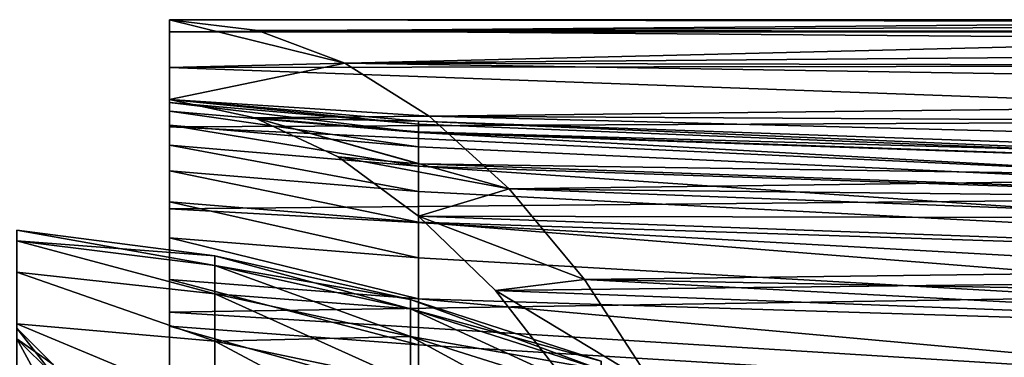
# Model space of a CAD drawing. Units: millimetres. Extents: x -112 to 170, y -35 to 32.
# Drawn here: x 129 to 143, y 18 to 23 of the extents above; entities that cross this region are included whole.
import ezdxf

# ---------------------------------------------------------------- set-up
doc = ezdxf.new("R2010")
doc.units = ezdxf.units.MM
doc.header["$LTSCALE"] = 65.185185
for name, color, linetype in [('238', 7, 'CONTINUOUS'), ('243', 7, 'CONTINUOUS'), ('247', 7, 'CONTINUOUS'), ('248', 7, 'CONTINUOUS'), ('361', 7, 'CONTINUOUS'), ('366', 7, 'CONTINUOUS'), ('367', 7, 'CONTINUOUS'), ('368', 7, 'CONTINUOUS'), ('369', 7, 'CONTINUOUS'), ('371', 7, 'CONTINUOUS'), ('372', 7, 'CONTINUOUS')]:
    doc.layers.add(name, color=color, linetype=linetype)

msp = doc.modelspace()

# ---------------------------------------------------------------- linework, layer by layer
at = {"layer": '238', "color": 7, "linetype": 'CONTINUOUS', "true_color": 0xaaaaaa}
for points in [[(129, 19.85), (129, 19.705, 2.393), (131.725, 19.498), (129, 19.85)], [(129, 19.705, 2.393), (129, 19.273, 4.75), (131.725, 18.972, 4.496), (129, 19.705, 2.393)], [(131.725, 19.498), (129, 19.705, 2.393), (131.725, 19.366, 2.264), (131.725, 19.498)], [(131.725, 19.366, 2.264), (129, 19.705, 2.393), (131.725, 18.972, 4.496), (131.725, 19.366, 2.264)], [(131.725, 19.498), (131.725, 19.366, 2.264), (134.416, 18.895), (131.725, 19.498)], [(129, 19.273, 4.75), (129, 18.56, 7.039), (131.725, 18.322, 6.669), (129, 19.273, 4.75)], [(131.725, 18.972, 4.496), (129, 19.273, 4.75), (131.725, 18.322, 6.669), (131.725, 18.972, 4.496)], [(131.725, 19.366, 2.264), (131.725, 18.972, 4.496), (134.416, 18.767, 2.194), (131.725, 19.366, 2.264)], [(134.416, 18.895), (131.725, 19.366, 2.264), (134.416, 18.767, 2.194), (134.416, 18.895)], [(131.725, 18.972, 4.496), (131.725, 18.322, 6.669), (134.416, 18.385, 4.357), (131.725, 18.972, 4.496)], [(134.416, 18.767, 2.194), (131.725, 18.972, 4.496), (134.416, 18.385, 4.357), (134.416, 18.767, 2.194)], [(134.416, 18.895), (134.416, 18.767, 2.194), (137.041, 18.047), (134.416, 18.895)], [(134.416, 18.767, 2.194), (134.416, 18.385, 4.357), (137.041, 17.925, 2.095), (134.416, 18.767, 2.194)], [(137.041, 18.047), (134.416, 18.767, 2.194), (137.041, 17.925, 2.095), (137.041, 18.047)], [(129, 18.56, 7.039), (129, 17.576, 9.225), (131.725, 17.424, 8.751), (129, 18.56, 7.039)], [(131.725, 18.322, 6.669), (129, 18.56, 7.039), (131.725, 17.424, 8.751), (131.725, 18.322, 6.669)], [(134.416, 18.385, 4.357), (131.725, 18.322, 6.669), (134.416, 17.755, 6.462), (134.416, 18.385, 4.357)], [(131.725, 18.322, 6.669), (131.725, 17.424, 8.751), (134.416, 17.755, 6.462), (131.725, 18.322, 6.669)], [(134.416, 18.385, 4.357), (134.416, 17.755, 6.462), (137.041, 17.561, 4.162), (134.416, 18.385, 4.357)], [(137.041, 17.925, 2.095), (134.416, 18.385, 4.357), (137.041, 17.561, 4.162), (137.041, 17.925, 2.095)]]:
    msp.add_3dface(points, dxfattribs=at)
at = {"layer": '243', "color": 7, "linetype": 'CONTINUOUS', "true_color": 0xaaaaaa}
for points in [[(129, 19.705, -2.393), (129, 19.85), (131.725, 19.366, -2.264), (129, 19.705, -2.393)], [(129, 19.85), (131.725, 19.498), (131.725, 19.366, -2.264), (129, 19.85)], [(129, 19.273, -4.75), (129, 19.705, -2.393), (131.725, 18.972, -4.496), (129, 19.273, -4.75)], [(131.725, 18.972, -4.496), (129, 19.705, -2.393), (131.725, 19.366, -2.264), (131.725, 18.972, -4.496)], [(131.725, 19.498), (134.416, 18.895), (134.416, 18.767, -2.194), (131.725, 19.498)], [(131.725, 19.366, -2.264), (131.725, 19.498), (134.416, 18.767, -2.194), (131.725, 19.366, -2.264)], [(129, 18.56, -7.039), (129, 19.273, -4.75), (131.725, 18.322, -6.669), (129, 18.56, -7.039)], [(131.725, 18.322, -6.669), (129, 19.273, -4.75), (131.725, 18.972, -4.496), (131.725, 18.322, -6.669)], [(131.725, 18.972, -4.496), (131.725, 19.366, -2.264), (134.416, 18.385, -4.357), (131.725, 18.972, -4.496)], [(134.416, 18.385, -4.357), (131.725, 19.366, -2.264), (134.416, 18.767, -2.194), (134.416, 18.385, -4.357)], [(131.725, 18.322, -6.669), (131.725, 18.972, -4.496), (134.416, 17.755, -6.462), (131.725, 18.322, -6.669)], [(134.416, 17.755, -6.462), (131.725, 18.972, -4.496), (134.416, 18.385, -4.357), (134.416, 17.755, -6.462)], [(134.416, 18.895), (137.041, 18.047), (137.041, 17.925, -2.095), (134.416, 18.895)], [(134.416, 18.767, -2.194), (134.416, 18.895), (137.041, 17.925, -2.095), (134.416, 18.767, -2.194)], [(134.416, 18.385, -4.357), (134.416, 18.767, -2.194), (137.041, 17.561, -4.162), (134.416, 18.385, -4.357)], [(137.041, 17.561, -4.162), (134.416, 18.767, -2.194), (137.041, 17.925, -2.095), (137.041, 17.561, -4.162)], [(129, 17.576, -9.225), (129, 18.56, -7.039), (131.725, 17.424, -8.751), (129, 17.576, -9.225)], [(131.725, 17.424, -8.751), (129, 18.56, -7.039), (131.725, 18.322, -6.669), (131.725, 17.424, -8.751)], [(131.725, 17.424, -8.751), (131.725, 18.322, -6.669), (134.416, 16.885, -8.48), (131.725, 17.424, -8.751)], [(134.416, 16.885, -8.48), (131.725, 18.322, -6.669), (134.416, 17.755, -6.462), (134.416, 16.885, -8.48)], [(134.416, 17.755, -6.462), (134.416, 18.385, -4.357), (137.041, 16.959, -6.172), (134.416, 17.755, -6.462)], [(137.041, 16.959, -6.172), (134.416, 18.385, -4.357), (137.041, 17.561, -4.162), (137.041, 16.959, -6.172)]]:
    msp.add_3dface(points, dxfattribs=at)
at = {"layer": '247', "color": 7, "linetype": 'CONTINUOUS', "true_color": 0xaaaaaa}
for points in [[(129, 18.5), (129, 18.354, -2.319), (129.5, 18), (129, 18.5)], [(129, 18.354, -2.319), (129, 17.919, -4.601), (129.5, 17.858, -2.256), (129, 18.354, -2.319)], [(129.5, 18), (129, 18.354, -2.319), (129.5, 17.858, -2.256), (129.5, 18)]]:
    msp.add_3dface(points, dxfattribs=at)
at = {"layer": '248', "color": 7, "linetype": 'CONTINUOUS', "true_color": 0xaaaaaa}
for points in [[(129, 18.354, 2.319), (129, 18.5), (129.5, 17.858, 2.256), (129, 18.354, 2.319)], [(129, 18.5), (129.5, 18), (129.5, 17.858, 2.256), (129, 18.5)], [(129, 17.919, 4.601), (129, 18.354, 2.319), (129.5, 17.434, 4.477), (129, 17.919, 4.601)], [(129, 18.354, 2.319), (129.5, 17.858, 2.256), (129.5, 17.434, 4.477), (129, 18.354, 2.319)]]:
    msp.add_3dface(points, dxfattribs=at)
at = {"layer": '361', "color": 7, "linetype": 'CONTINUOUS'}
for points in [[(131.1, 22.75), (131.1, 22.584, 2.742), (151.1, 22.749, 0.199), (131.1, 22.75)], [(160.6, 22.75), (131.1, 22.75), (151.1, 22.749, 0.199), (160.6, 22.75)], [(151.1, 22.749, 0.199), (131.1, 22.584, 2.742), (151.1, 22.58, 2.773), (151.1, 22.749, 0.199)], [(131.1, 22.584, 2.742), (131.1, 22.089, 5.444), (151.1, 22.58, 2.773), (131.1, 22.584, 2.742)], [(151.1, 22.58, 2.773), (131.1, 22.089, 5.444), (151.1, 22.117, 5.331), (151.1, 22.58, 2.773)], [(151.1, 22.117, 5.331), (131.1, 22.089, 5.444), (151.1, 21.364, 7.82), (151.1, 22.117, 5.331)], [(131.1, 22.089, 5.444), (131.1, 21.272, 8.067), (151.1, 21.364, 7.82), (131.1, 22.089, 5.444)], [(151.1, 21.364, 7.82), (131.1, 21.272, 8.067), (151.1, 20.332, 10.207), (151.1, 21.364, 7.82)], [(131.1, 21.272, 8.067), (131.1, 20.144, 10.572), (151.1, 20.332, 10.207), (131.1, 21.272, 8.067)], [(151.1, 20.332, 10.207), (131.1, 20.144, 10.572), (151.1, 19.034, 12.461), (151.1, 20.332, 10.207)], [(131.1, 20.144, 10.572), (131.1, 18.723, 12.923), (151.1, 19.034, 12.461), (131.1, 20.144, 10.572)], [(151.1, 19.034, 12.461), (131.1, 18.723, 12.923), (151.1, 17.488, 14.551), (151.1, 19.034, 12.461)], [(131.1, 18.723, 12.923), (131.1, 17.029, 15.086), (151.1, 17.488, 14.551), (131.1, 18.723, 12.923)]]:
    msp.add_3dface(points, dxfattribs=at)
at = {"layer": '366', "color": 7, "linetype": 'CONTINUOUS'}
for points in [[(156.135, 20.596), (156.135, 20.445, 2.483), (134.529, 21.35), (156.135, 20.596)], [(134.529, 21.35), (156.135, 20.445, 2.483), (134.529, 21.311, 1.289), (134.529, 21.35)], [(134.529, 21.311, 1.289), (156.135, 20.445, 2.483), (134.529, 21.194, 2.573), (134.529, 21.311, 1.289)], [(156.135, 20.445, 2.483), (156.135, 19.997, 4.929), (134.529, 21.194, 2.573), (156.135, 20.445, 2.483)], [(134.529, 21.194, 2.573), (156.135, 19.997, 4.929), (134.529, 21, 3.848), (134.529, 21.194, 2.573)], [(134.529, 21, 3.848), (156.135, 19.997, 4.929), (134.529, 20.73, 5.109), (134.529, 21, 3.848)], [(156.135, 19.997, 4.929), (156.135, 19.257, 7.303), (134.529, 20.73, 5.109), (156.135, 19.997, 4.929)], [(134.529, 20.73, 5.109), (156.135, 19.257, 7.303), (134.529, 20.383, 6.352), (134.529, 20.73, 5.109)], [(134.529, 20.383, 6.352), (156.135, 19.257, 7.303), (134.529, 19.963, 7.571), (134.529, 20.383, 6.352)], [(156.135, 19.257, 7.303), (156.135, 18.236, 9.571), (134.529, 19.963, 7.571), (156.135, 19.257, 7.303)], [(134.529, 19.963, 7.571), (156.135, 18.236, 9.571), (134.529, 19.469, 8.762), (134.529, 19.963, 7.571)], [(134.529, 19.469, 8.762), (156.135, 18.236, 9.571), (134.529, 18.904, 9.922), (134.529, 19.469, 8.762)], [(156.135, 18.236, 9.571), (156.135, 16.95, 11.7), (134.529, 18.904, 9.922), (156.135, 18.236, 9.571)], [(134.529, 18.904, 9.922), (156.135, 16.95, 11.7), (134.529, 18.271, 11.045), (134.529, 18.904, 9.922)], [(134.529, 18.271, 11.045), (156.135, 16.95, 11.7), (134.529, 17.571, 12.128), (134.529, 18.271, 11.045)]]:
    msp.add_3dface(points, dxfattribs=at)
at = {"layer": '367', "color": 7, "linetype": 'CONTINUOUS'}
for points in [[(134.529, 21.35), (134.529, 21.311, 1.289), (131.1, 21.65), (134.529, 21.35)], [(132.275, 21.399, -2.52), (134.529, 21.35), (131.1, 21.65), (132.275, 21.399, -2.52)], [(131.1, 21.65), (134.529, 21.311, 1.289), (131.1, 21.61, 1.307), (131.1, 21.65)], [(134.529, 21.311, 1.289), (134.529, 21.194, 2.573), (131.1, 21.61, 1.307), (134.529, 21.311, 1.289)], [(131.1, 21.61, 1.307), (134.529, 21.194, 2.573), (131.1, 21.492, 2.61), (131.1, 21.61, 1.307)], [(134.529, 21.194, 2.573), (134.529, 21, 3.848), (131.1, 21.492, 2.61), (134.529, 21.194, 2.573)], [(131.1, 21.492, 2.61), (134.529, 21, 3.848), (131.1, 21.295, 3.903), (131.1, 21.492, 2.61)], [(134.529, 21, 3.848), (134.529, 20.73, 5.109), (131.1, 21.295, 3.903), (134.529, 21, 3.848)], [(131.1, 21.295, 3.903), (134.529, 20.73, 5.109), (131.1, 21.021, 5.181), (131.1, 21.295, 3.903)], [(134.529, 21.204, -2.497), (134.529, 21.35), (132.275, 21.399, -2.52), (134.529, 21.204, -2.497)], [(134.529, 20.766, -4.959), (134.529, 21.204, -2.497), (132.275, 21.399, -2.52), (134.529, 20.766, -4.959)], [(133.424, 20.859, -4.985), (134.529, 20.766, -4.959), (132.275, 21.399, -2.52), (133.424, 20.859, -4.985)], [(134.529, 20.73, 5.109), (134.529, 20.383, 6.352), (131.1, 21.021, 5.181), (134.529, 20.73, 5.109)], [(131.1, 21.021, 5.181), (134.529, 20.383, 6.352), (131.1, 20.67, 6.441), (131.1, 21.021, 5.181)], [(134.529, 20.044, -7.354), (134.529, 20.766, -4.959), (133.424, 20.859, -4.985), (134.529, 20.044, -7.354)], [(134.529, 20.383, 6.352), (134.529, 19.963, 7.571), (131.1, 20.67, 6.441), (134.529, 20.383, 6.352)], [(131.1, 20.67, 6.441), (134.529, 19.963, 7.571), (131.1, 20.243, 7.677), (131.1, 20.67, 6.441)], [(134.529, 19.963, 7.571), (134.529, 19.469, 8.762), (131.1, 20.243, 7.677), (134.529, 19.963, 7.571)], [(131.1, 20.243, 7.677), (134.529, 19.469, 8.762), (131.1, 19.743, 8.885), (131.1, 20.243, 7.677)], [(134.529, 19.469, 8.762), (134.529, 18.904, 9.922), (131.1, 19.743, 8.885), (134.529, 19.469, 8.762)], [(131.1, 19.743, 8.885), (134.529, 18.904, 9.922), (131.1, 19.17, 10.061), (131.1, 19.743, 8.885)], [(134.529, 18.904, 9.922), (134.529, 18.271, 11.045), (131.1, 19.17, 10.061), (134.529, 18.904, 9.922)], [(131.1, 19.17, 10.061), (134.529, 18.271, 11.045), (131.1, 18.528, 11.2), (131.1, 19.17, 10.061)], [(134.529, 18.271, 11.045), (134.529, 17.571, 12.128), (131.1, 18.528, 11.2), (134.529, 18.271, 11.045)], [(131.1, 18.528, 11.2), (134.529, 17.571, 12.128), (131.1, 17.818, 12.299), (131.1, 18.528, 11.2)]]:
    msp.add_3dface(points, dxfattribs=at)
at = {"layer": '368', "color": 7, "linetype": 'CONTINUOUS'}
for points in [[(131.1, 22.584, 2.742), (131.1, 22.75), (131.1, 21.65), (131.1, 22.584, 2.742)], [(131.1, 22.089, 5.444), (131.1, 22.584, 2.742), (131.1, 21.65), (131.1, 22.089, 5.444)], [(131.1, 21.272, 8.067), (131.1, 22.089, 5.444), (131.1, 21.295, 3.903), (131.1, 21.272, 8.067)], [(131.1, 22.089, 5.444), (131.1, 21.65), (131.1, 21.61, 1.307), (131.1, 22.089, 5.444)], [(131.1, 22.089, 5.444), (131.1, 21.61, 1.307), (131.1, 21.492, 2.61), (131.1, 22.089, 5.444)], [(131.1, 22.089, 5.444), (131.1, 21.492, 2.61), (131.1, 21.295, 3.903), (131.1, 22.089, 5.444)], [(131.1, 21.272, 8.067), (131.1, 21.295, 3.903), (131.1, 21.021, 5.181), (131.1, 21.272, 8.067)], [(131.1, 20.144, 10.572), (131.1, 21.272, 8.067), (131.1, 20.243, 7.677), (131.1, 20.144, 10.572)], [(131.1, 21.272, 8.067), (131.1, 21.021, 5.181), (131.1, 20.67, 6.441), (131.1, 21.272, 8.067)], [(131.1, 21.272, 8.067), (131.1, 20.67, 6.441), (131.1, 20.243, 7.677), (131.1, 21.272, 8.067)], [(131.1, 20.144, 10.572), (131.1, 20.243, 7.677), (131.1, 19.743, 8.885), (131.1, 20.144, 10.572)], [(131.1, 18.723, 12.923), (131.1, 20.144, 10.572), (131.1, 19.17, 10.061), (131.1, 18.723, 12.923)], [(131.1, 20.144, 10.572), (131.1, 19.743, 8.885), (131.1, 19.17, 10.061), (131.1, 20.144, 10.572)], [(131.1, 18.723, 12.923), (131.1, 19.17, 10.061), (131.1, 18.528, 11.2), (131.1, 18.723, 12.923)], [(131.1, 17.029, 15.086), (131.1, 18.723, 12.923), (131.1, 17.043, 13.352), (131.1, 17.029, 15.086)], [(131.1, 18.723, 12.923), (131.1, 18.528, 11.2), (131.1, 17.818, 12.299), (131.1, 18.723, 12.923)], [(131.1, 18.723, 12.923), (131.1, 17.818, 12.299), (131.1, 17.043, 13.352), (131.1, 18.723, 12.923)]]:
    msp.add_3dface(points, dxfattribs=at)
at = {"layer": '369', "color": 7, "linetype": 'CONTINUOUS'}
for points in [[(131.1, 22.75), (160.6, 22.75), (160.6, 22.708, -1.374), (131.1, 22.75)], [(132.317, 22.6, -2.61), (131.1, 22.75), (160.6, 22.708, -1.374), (132.317, 22.6, -2.61)], [(160.6, 22.584, -2.742), (132.317, 22.6, -2.61), (160.6, 22.708, -1.374), (160.6, 22.584, -2.742)], [(133.514, 22.153, -5.178), (132.317, 22.6, -2.61), (160.6, 22.377, -4.101), (133.514, 22.153, -5.178)], [(160.6, 22.377, -4.101), (132.317, 22.6, -2.61), (160.6, 22.584, -2.742), (160.6, 22.377, -4.101)], [(160.6, 22.089, -5.444), (133.514, 22.153, -5.178), (160.6, 22.377, -4.101), (160.6, 22.089, -5.444)], [(134.674, 21.42, -7.664), (133.514, 22.153, -5.178), (160.6, 21.72, -6.768), (134.674, 21.42, -7.664)], [(160.6, 21.72, -6.768), (133.514, 22.153, -5.178), (160.6, 22.089, -5.444), (160.6, 21.72, -6.768)], [(160.6, 21.272, -8.067), (134.674, 21.42, -7.664), (160.6, 21.72, -6.768), (160.6, 21.272, -8.067)], [(135.778, 20.418, -10.033), (134.674, 21.42, -7.664), (160.6, 20.746, -9.337), (135.778, 20.418, -10.033)], [(160.6, 20.746, -9.337), (134.674, 21.42, -7.664), (160.6, 21.272, -8.067), (160.6, 20.746, -9.337)], [(160.6, 20.144, -10.572), (135.778, 20.418, -10.033), (160.6, 20.746, -9.337), (160.6, 20.144, -10.572)], [(136.813, 19.17, -12.251), (135.778, 20.418, -10.033), (160.6, 19.469, -11.769), (136.813, 19.17, -12.251)], [(160.6, 19.469, -11.769), (135.778, 20.418, -10.033), (160.6, 20.144, -10.572), (160.6, 19.469, -11.769)], [(160.6, 18.723, -12.923), (136.813, 19.17, -12.251), (160.6, 19.469, -11.769), (160.6, 18.723, -12.923)], [(137.765, 17.7, -14.292), (136.813, 19.17, -12.251), (160.6, 17.908, -14.03), (137.765, 17.7, -14.292)], [(160.6, 17.908, -14.03), (136.813, 19.17, -12.251), (160.6, 18.723, -12.923), (160.6, 17.908, -14.03)]]:
    msp.add_3dface(points, dxfattribs=at)
at = {"layer": '371', "color": 7, "linetype": 'CONTINUOUS'}
for points in [[(156.135, 20.596), (134.529, 21.35), (134.529, 21.204, -2.497), (156.135, 20.596)], [(156.135, 20.596), (134.529, 21.204, -2.497), (156.135, 20.445, -2.483), (156.135, 20.596)], [(134.529, 21.204, -2.497), (134.529, 20.766, -4.959), (156.135, 20.445, -2.483), (134.529, 21.204, -2.497)], [(134.529, 20.766, -4.959), (134.529, 20.044, -7.354), (156.135, 19.997, -4.929), (134.529, 20.766, -4.959)], [(156.135, 20.445, -2.483), (134.529, 20.766, -4.959), (156.135, 19.997, -4.929), (156.135, 20.445, -2.483)], [(156.135, 19.997, -4.929), (134.529, 20.044, -7.354), (156.135, 19.257, -7.303), (156.135, 19.997, -4.929)], [(156.135, 19.257, -7.303), (134.529, 20.044, -7.354), (135.586, 19.018, -9.621), (156.135, 19.257, -7.303)], [(156.135, 18.236, -9.571), (156.135, 19.257, -7.303), (135.586, 19.018, -9.621), (156.135, 18.236, -9.571)], [(136.571, 17.752, -11.733), (156.135, 18.236, -9.571), (135.586, 19.018, -9.621), (136.571, 17.752, -11.733)], [(156.135, 16.95, -11.7), (156.135, 18.236, -9.571), (136.571, 17.752, -11.733), (156.135, 16.95, -11.7)]]:
    msp.add_3dface(points, dxfattribs=at)
at = {"layer": '372', "color": 7, "linetype": 'CONTINUOUS'}
for points in [[(131.1, 21.65), (131.1, 22.75), (133.514, 22.153, -5.178), (131.1, 21.65)], [(131.1, 22.75), (132.317, 22.6, -2.61), (133.514, 22.153, -5.178), (131.1, 22.75)], [(131.1, 21.65), (133.514, 22.153, -5.178), (134.674, 21.42, -7.664), (131.1, 21.65)], [(132.275, 21.399, -2.52), (131.1, 21.65), (134.674, 21.42, -7.664), (132.275, 21.399, -2.52)], [(132.275, 21.399, -2.52), (134.674, 21.42, -7.664), (135.778, 20.418, -10.033), (132.275, 21.399, -2.52)], [(133.424, 20.859, -4.985), (132.275, 21.399, -2.52), (135.778, 20.418, -10.033), (133.424, 20.859, -4.985)], [(134.529, 20.044, -7.354), (133.424, 20.859, -4.985), (135.778, 20.418, -10.033), (134.529, 20.044, -7.354)], [(134.529, 20.044, -7.354), (135.778, 20.418, -10.033), (136.813, 19.17, -12.251), (134.529, 20.044, -7.354)], [(134.529, 20.044, -7.354), (136.813, 19.17, -12.251), (135.586, 19.018, -9.621), (134.529, 20.044, -7.354)], [(136.813, 19.17, -12.251), (137.765, 17.7, -14.292), (135.586, 19.018, -9.621), (136.813, 19.17, -12.251)], [(137.765, 17.7, -14.292), (136.571, 17.752, -11.733), (135.586, 19.018, -9.621), (137.765, 17.7, -14.292)]]:
    msp.add_3dface(points, dxfattribs=at)

doc.saveas('drawing.dxf')
